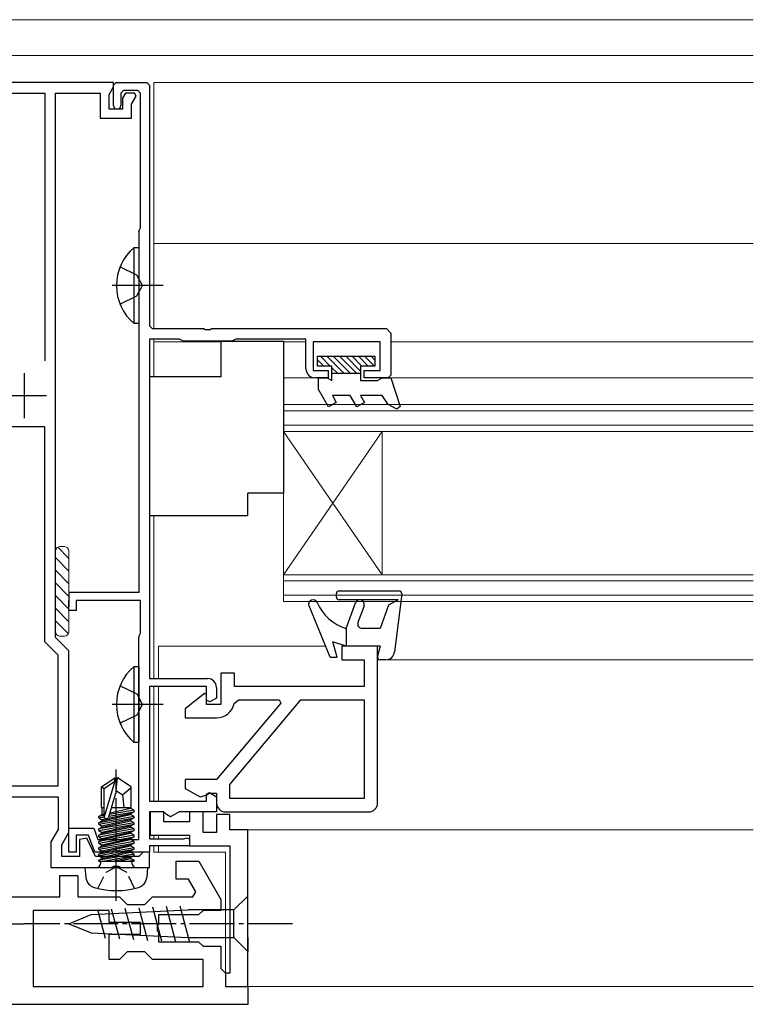
# Model space of a CAD drawing. Extents: x 0 to 990, y 0 to 1602.
# Drawn here: x 514 to 596, y 293 to 403 of the extents above; entities that cross this region are included whole.
import ezdxf

# ---------------------------------------------------------------- set-up
doc = ezdxf.new("R2010")
doc.units = 0
doc.linetypes.add('YCENTER_1', pattern=[13, 10, -1, 1, -1])
doc.linetypes.add('YHIDDEN_1', pattern=[4, 3, -1])
for name, color, linetype, lineweight in [('YKK_11', 7, 'CONTINUOUS', 30), ('YKK_12', 2, 'CONTINUOUS', 13), ('YKK_13', 4, 'CONTINUOUS', 30)]:
    doc.layers.add(name, color=color, linetype=linetype, lineweight=lineweight)

msp = doc.modelspace()

# ---------------------------------------------------------------- linework, layer by layer
at = {"layer": 'YKK_11', "linetype": 'ByBlock', "lineweight": -2, "ltscale": 0.5}
for p, q in [((524.74, 396.4), (504.74, 396.4)), ((524.74, 395.89), (524.74, 396.4)), ((506.24, 395.2), (517.04, 395.2)), ((517.04, 395.2), (517.04, 365.29)), ((518.24, 334.4), (518.24, 395.2)), ((518.24, 395.2), (523.24, 395.2)), ((523.24, 395.2), (523.24, 392.4)), ((524.24, 395.03), (524.74, 395.89)), ((524.24, 393.4), (524.24, 395.03)), ((526.08, 395.2), (525.74, 394.63)), ((527.07, 395.2), (526.08, 395.2)), ((527.27, 394.86), (527.07, 395.2)), ((525.74, 394.63), (525.74, 393.4)), ((526.74, 393.96), (527.27, 394.86)), ((526.74, 392.4), (526.74, 393.96)), ((525.74, 393.4), (524.24, 393.4)), ((523.24, 392.4), (526.74, 392.4)), ((517.04, 357.9), (512.44, 357.9)), ((517.04, 333.91), (517.04, 357.9)), ((519.74, 332.9), (518.24, 334.4)), ((518.54, 332.41), (517.04, 333.91)), ((554.24, 333.4), (550.24, 333.4)), ((550.24, 333.4), (550.24, 331.9)), ((554.24, 315.9), (554.24, 333.4)), ((518.54, 317.8), (518.54, 332.41)), ((519.74, 312.6), (519.74, 332.9)), ((550.24, 331.9), (552.74, 331.9)), ((552.74, 331.9), (552.74, 328.9)), ((538.24, 330.4), (536.74, 330.4)), ((536.74, 330.4), (536.74, 326.9)), ((538.24, 328.9), (538.24, 330.4)), ((552.74, 328.9), (538.24, 328.9)), ((534.9, 328.12), (532.74, 326.4)), ((535.14, 328.01), (534.9, 328.12)), ((535.14, 326.9), (535.14, 328.01)), ((536.74, 326.9), (535.14, 326.9)), ((543.42, 327.06), (536.24, 318.5)), ((537.74, 317.96), (545.67, 327.4)), ((538.2, 327), (538.69, 327.4)), ((538.69, 327.4), (543.26, 327.4)), ((543.26, 327.4), (543.42, 327.06)), ((545.67, 327.4), (552.74, 327.4)), ((552.74, 327.4), (552.74, 316.4)), ((532.74, 326.4), (532.74, 325.4)), ((532.74, 325.4), (536.24, 325.4)), ((536.24, 318.5), (532.74, 318.5)), ((532.74, 318.5), (532.74, 317.5)), ((537.74, 316.4), (537.74, 317.96)), ((510.94, 317.8), (518.54, 317.8)), ((532.74, 317.5), (534.4, 316.57)), ((535.08, 316.75), (535.51, 317)), ((535.51, 317), (536.24, 317)), ((536.24, 317), (536.24, 315.9)), ((510.94, 316.6), (518.54, 316.6)), ((518.54, 316.6), (518.54, 312.93)), ((534.4, 316.57), (535.08, 316.75)), ((552.74, 316.4), (537.74, 316.4)), ((552.74, 316.4), (537.74, 316.4)), ((537.24, 314.9), (553.24, 314.9)), ((518.54, 312.93), (517.74, 311.54)), ((518.94, 311.22), (519.74, 312.6)), ((517.74, 311.54), (517.74, 308.7)), ((521.73, 311.98), (520.94, 311.8)), ((520.94, 311.8), (520.94, 309.9)), ((522.7, 309.9), (521.73, 311.98)), ((518.94, 309.9), (518.94, 311.22)), ((528.04, 310.4), (527.74, 310.1)), ((528.74, 310.4), (528.04, 310.4)), ((528.74, 308.7), (528.74, 310.4)), ((520.94, 309.9), (518.94, 309.9)), ((527.54, 309.9), (522.7, 309.9)), ((527.74, 310.1), (527.54, 309.9)), ((531.74, 307.4), (531.74, 309.4)), ((531.74, 309.4), (534.26, 309.4)), ((534.26, 309.4), (536.74, 305.1)), ((517.74, 308.7), (524.52, 308.7)), ((524.52, 308.7), (524.78, 308.85)), ((524.78, 308.85), (525.3, 308.85)), ((525.3, 308.85), (525.56, 308.7)), ((525.56, 308.7), (528.74, 308.7)), ((518.74, 305.4), (518.74, 307.8)), ((518.74, 307.8), (520.74, 307.8)), ((520.74, 307.8), (520.74, 305.4)), ((533.11, 307.4), (531.74, 307.4)), ((533.93, 305.97), (533.11, 307.4)), ((533.61, 305.4), (533.93, 305.97)), ((510.74, 305.4), (518.74, 305.4)), ((520.74, 305.4), (525.39, 305.4)), ((525.39, 305.4), (526.24, 304.55)), ((528.24, 304.55), (529.09, 305.4)), ((529.09, 305.4), (533.61, 305.4)), ((536.74, 305.1), (536.74, 303.9)), ((524.24, 303.9), (515.74, 303.9)), ((515.74, 303.9), (515.74, 295.4)), ((524.24, 302.55), (524.24, 303.9)), ((526.24, 304.55), (528.24, 304.55)), ((534.74, 303.9), (534.24, 303.4)), ((536.74, 303.9), (534.74, 303.9)), ((527.74, 302.55), (524.24, 302.55)), ((527.74, 301.25), (527.74, 302.55)), ((534.24, 303.4), (529.74, 303.4)), ((529.74, 303.4), (529.74, 302.36)), ((529.74, 302.36), (529.62, 302.18)), ((529.62, 302.18), (529.62, 301.63)), ((529.62, 301.63), (529.74, 301.45)), ((529.74, 301.45), (529.74, 300.4)), ((524.24, 298.4), (524.24, 301.25)), ((524.24, 301.25), (527.74, 301.25)), ((529.74, 300.4), (534.24, 300.4)), ((534.24, 300.4), (534.74, 299.9)), ((526.24, 299.25), (525.39, 298.4)), ((528.24, 299.25), (526.24, 299.25)), ((529.09, 298.4), (528.24, 299.25)), ((534.74, 299.9), (536.74, 299.9)), ((536.74, 299.9), (536.74, 297.4)), ((525.39, 298.4), (524.24, 298.4)), ((534.74, 298.4), (529.09, 298.4)), ((534.74, 295.4), (534.74, 298.4)), ((536.74, 297.4), (537.24, 296.9)), ((537.24, 296.9), (537.24, 295.4)), ((515.74, 295.4), (534.74, 295.4)), ((515.74, 295.4), (534.74, 295.4)), ((537.24, 295.4), (539.74, 295.4)), ((539.74, 295.4), (539.74, 293.4)), ((539.74, 293.4), (489.74, 293.4))]:
    msp.add_line(p, q, dxfattribs=at)
at = {"layer": 'YKK_11', "lineweight": 25}
for p, q in [((524.74, 396.1), (525.04, 396.4)), ((524.74, 393.8), (524.74, 396.1)), ((525.04, 396.4), (528.44, 396.4)), ((528.44, 396.4), (528.74, 396.1)), ((528.74, 396.1), (528.74, 369.2)), ((525.84, 395.5), (525.54, 395.2)), ((525.54, 395.2), (525.54, 393.8)), ((527.44, 395.5), (525.84, 395.5)), ((527.74, 395.2), (527.44, 395.5)), ((527.74, 380.15), (527.74, 395.2)), ((527.54, 379.7), (527.64, 379.93)), ((527.54, 379.7), (527.54, 339.4)), ((527.64, 379.93), (527.74, 380.15)), ((528.74, 369.2), (529.04, 368.9)), ((529.04, 368.9), (534.79, 368.9)), ((534.79, 368.9), (534.97, 368.78)), ((534.97, 368.78), (535.52, 368.78)), ((535.52, 368.78), (535.7, 368.9)), ((535.7, 368.9), (555.24, 368.9)), ((555.24, 368.9), (555.74, 368.4)), ((532.1, 367.7), (528.74, 367.7)), ((528.74, 367.7), (528.74, 329.8)), ((532.32, 367.6), (532.1, 367.7)), ((532.54, 367.5), (532.32, 367.6)), ((537.94, 367.5), (532.54, 367.5)), ((538.17, 367.6), (537.94, 367.5)), ((538.39, 367.7), (538.17, 367.6)), ((546.24, 367.7), (538.39, 367.7)), ((546.24, 364.4), (546.24, 367.7)), ((554.54, 367.4), (547.04, 367.4)), ((547.04, 367.4), (547.04, 364.2)), ((554.54, 364.2), (554.54, 367.4)), ((555.74, 368.4), (555.74, 363.7)), ((547.04, 364.2), (548.74, 364.2)), ((548.74, 364.2), (548.74, 363.4)), ((552.74, 363.4), (552.74, 364.2)), ((552.74, 364.2), (554.54, 364.2)), ((548.74, 363.4), (547.24, 363.4)), ((555.44, 363.4), (552.74, 363.4)), ((555.74, 363.7), (555.44, 363.4)), ((519.74, 337.4), (519.74, 338.5)), ((527.74, 338.5), (520.54, 338.5)), ((520.54, 338.5), (520.54, 337.4)), ((527.74, 334.85), (527.74, 338.5)), ((520.54, 337.4), (519.74, 337.4)), ((527.54, 334.4), (527.64, 334.63)), ((527.54, 311.8), (527.54, 334.4)), ((527.64, 334.63), (527.74, 334.85)), ((528.74, 329.8), (535.24, 329.8)), ((535.14, 328.9), (528.74, 328.9)), ((528.74, 328.9), (528.74, 316.1)), ((535.14, 327.38), (535.14, 328.9)), ((536.24, 328.8), (536.24, 327.62)), ((535.48, 327.18), (535.14, 327.38)), ((536.24, 327.62), (535.48, 327.18)), ((535.14, 316.88), (535.44, 317.05)), ((535.14, 316.1), (535.14, 316.88)), ((535.44, 317.05), (536.24, 316.59)), ((528.74, 316.1), (535.14, 316.1)), ((536.24, 316.59), (536.24, 314.9)), ((530.34, 314.9), (528.74, 314.9)), ((528.74, 314.9), (528.74, 311.9)), ((530.64, 314.6), (530.34, 314.9)), ((531.09, 314.34), (530.64, 314.6)), ((532.06, 314.9), (531.09, 314.34)), ((536.24, 314.9), (532.06, 314.9)), ((519.74, 310.4), (519.74, 313.1)), ((519.74, 313.1), (522.51, 313.1)), ((522.51, 313.1), (522.99, 311.8)), ((521.95, 312.3), (520.54, 312.3)), ((520.54, 312.3), (520.54, 310.4)), ((522.64, 310.4), (521.95, 312.3)), ((522.99, 311.8), (527.54, 311.8)), ((528.74, 311.9), (532.64, 311.9)), ((532.64, 311.9), (532.88, 312.02)), ((532.88, 312.02), (533.24, 311.9)), ((533.24, 311.9), (533.24, 311.1)), ((520.54, 310.4), (519.74, 310.4)), ((524.59, 310.4), (522.64, 310.4)), ((524.77, 310.52), (524.59, 310.4)), ((525.32, 310.52), (524.77, 310.52)), ((525.5, 310.4), (525.32, 310.52)), ((528.74, 310.4), (525.5, 310.4)), ((533.24, 311.1), (528.74, 311.1)), ((528.74, 311.1), (528.74, 310.4))]:
    msp.add_line(p, q, dxfattribs=at)
at = {"layer": 'YKK_11', "ltscale": 0.5}
for p, q in [((514.74, 363.9), (514.74, 358.9)), ((512.24, 361.4), (517.24, 361.4))]:
    msp.add_line(p, q, dxfattribs=at)
at = {"layer": 'YKK_11'}
for p, q in [((527.54, 339.4), (519.74, 339.4)), ((519.74, 339.4), (519.74, 337.82)), ((530.34, 314.9), (528.84, 314.9)), ((528.84, 314.9), (528.84, 312.3)), ((530.34, 313.8), (530.34, 314.9)), ((534.74, 314.9), (533.24, 314.9)), ((533.24, 314.9), (533.24, 313.8)), ((534.74, 312.6), (534.74, 314.9)), ((537.74, 314.6), (536.24, 314.6)), ((536.24, 314.6), (536.24, 312.6)), ((537.74, 312.9), (537.74, 314.6)), ((533.24, 313.8), (530.34, 313.8)), ((536.24, 312.6), (534.74, 312.6)), ((539.74, 312.9), (537.74, 312.9)), ((539.74, 295.4), (539.74, 312.9)), ((528.84, 312.3), (533.24, 312.3)), ((533.24, 312.3), (533.24, 311.1)), ((533.24, 311.1), (537.74, 311.1)), ((537.74, 311.1), (537.74, 296.9)), ((537.74, 296.9), (537.24, 296.9)), ((537.24, 296.9), (537.24, 295.4)), ((537.24, 295.4), (539.74, 295.4))]:
    msp.add_line(p, q, dxfattribs=at)
at = {"layer": 'YKK_11', "lineweight": 25}
for centre, radius, start, end in [((525.14, 393.8), 0.4, 180, 0), ((547.24, 364.4), 1, 180, 270), ((535.24, 328.8), 1, 0, 90)]:
    msp.add_arc(centre, radius, start, end, dxfattribs=at)
at = {"layer": 'YKK_11', "linetype": 'ByBlock', "lineweight": -2, "ltscale": 0.5}
for centre, radius, start, end in [((536.24, 327.4), 2, 270, 348.463), ((537.24, 315.9), 1, 180, 270), ((553.24, 315.9), 1, 270, 360)]:
    msp.add_arc(centre, radius, start, end, dxfattribs=at)
at = {"layer": 'YKK_12'}
for p, q in [((596.24, 403.4), (411.24, 403.4)), ((596.24, 399.4), (411.24, 399.4)), ((529.24, 368.9), (529.24, 396.4)), ((529.24, 396.4), (596.24, 396.4)), ((529.24, 378.4), (596.24, 378.4)), ((529.24, 367.41), (529.24, 367.7)), ((529.24, 363.5), (529.24, 367.41)), ((536.74, 367.41), (529.24, 367.41)), ((546.24, 367.41), (543.74, 367.41)), ((555.74, 367.4), (596.24, 367.4)), ((547.24, 363.4), (543.74, 363.4)), ((555.74, 363.4), (596.24, 363.4)), ((529.24, 329.8), (529.24, 348)), ((548.45, 333.4), (529.74, 333.4)), ((529.74, 333.4), (529.74, 329.8)), ((548.45, 333.4), (531.01, 333.4)), ((554.24, 331.9), (596.24, 331.9)), ((529.24, 316.1), (529.24, 328.9)), ((529.74, 328.9), (529.74, 316.1)), ((539.24, 312.9), (596.24, 312.9)), ((529.24, 311.9), (529.24, 312.31)), ((529.74, 312.3), (529.74, 311.9)), ((529.24, 310.4), (529.24, 311.1)), ((537.24, 310.4), (529.24, 310.4)), ((529.74, 311.1), (529.74, 310.4)), ((537.24, 295.4), (537.24, 310.4)), ((537.24, 295.4), (596.24, 295.4))]:
    msp.add_line(p, q, dxfattribs=at)
at = {"layer": 'YKK_12', "linetype": 'Continuous', "ltscale": 0.5}
for p, q in [((543.74, 360.4), (543.74, 338.4)), ((543.74, 360.4), (596.24, 360.4)), ((543.74, 359.7), (596.24, 359.7)), ((543.74, 358.1), (596.24, 358.1)), ((543.74, 357.4), (554.74, 341.4)), ((554.74, 357.4), (543.74, 341.4)), ((543.74, 357.4), (596.24, 357.4)), ((554.74, 357.4), (554.74, 341.4)), ((543.74, 341.4), (596.24, 341.4)), ((543.74, 340.7), (596.24, 340.7)), ((543.74, 339.1), (596.24, 339.1)), ((543.74, 338.4), (596.24, 338.4))]:
    msp.add_line(p, q, dxfattribs=at)
at = {"layer": 'YKK_13', "linetype": 'ByBlock', "lineweight": -2, "ltscale": 0.5}
for p, q in [((527.04, 369.45), (527.04, 377.95)), ((527.04, 377.95), (527.54, 377.95)), ((527.54, 377.95), (527.54, 369.45)), ((527.35, 374.85), (525.45, 375.78)), ((527.96, 373.7), (527.35, 374.85)), ((530.26, 373.7), (524.59, 373.7)), ((527.35, 372.56), (527.96, 373.7)), ((525.45, 371.63), (527.35, 372.56)), ((527.54, 369.45), (527.04, 369.45)), ((547.54, 365.8), (553.94, 365.8)), ((547.54, 364.7), (547.54, 365.8)), ((548.25, 364.7), (547.54, 365.41)), ((548.95, 364.7), (547.85, 365.8)), ((550.46, 363.9), (548.56, 365.8)), ((551.17, 363.9), (549.27, 365.8)), ((551.88, 363.9), (549.98, 365.8)), ((552.34, 364.15), (550.68, 365.8)), ((552.49, 364.7), (551.39, 365.8)), ((553.2, 364.7), (552.1, 365.8)), ((553.9, 364.7), (552.8, 365.8)), ((553.94, 365.37), (553.51, 365.8)), ((553.94, 365.8), (553.94, 364.7)), ((549.14, 364.7), (547.54, 364.7)), ((549.14, 363.1), (549.14, 364.7)), ((549.75, 363.9), (549.14, 364.52)), ((553.94, 364.7), (552.34, 364.7)), ((552.34, 364.7), (552.34, 363.1)), ((547.64, 362.1), (547.64, 363.4)), ((547.64, 363.4), (548.62, 363.4)), ((548.62, 363.4), (549.14, 363.1)), ((549.14, 363.9), (552.34, 363.9)), ((552.34, 363.1), (554.22, 363.1)), ((554.22, 363.1), (554.74, 363.4)), ((554.74, 363.4), (555.74, 363.4)), ((555.74, 363.4), (556.76, 360.2)), ((548.77, 360.15), (547.64, 362.1)), ((551.19, 361.4), (549.2, 361.4)), ((549.2, 361.4), (549.63, 360.65)), ((551.91, 360.15), (551.19, 361.4)), ((554.74, 361.4), (552.34, 361.4)), ((552.34, 361.4), (552.77, 360.65)), ((555.44, 360.43), (554.74, 361.4)), ((549.63, 360.65), (548.77, 360.15)), ((552.77, 360.65), (551.91, 360.15)), ((556.38, 359.89), (555.44, 360.43)), ((556.76, 360.2), (556.38, 359.89)), ((527.04, 322.65), (527.04, 331.15)), ((527.04, 331.15), (527.55, 331.15)), ((527.55, 331.15), (527.55, 322.65)), ((527.36, 328.05), (525.45, 328.98)), ((527.97, 326.9), (527.36, 328.05)), ((530.27, 326.9), (524.59, 326.9)), ((527.36, 325.76), (527.97, 326.9)), ((525.45, 324.83), (527.36, 325.76)), ((527.55, 322.65), (527.04, 322.65))]:
    msp.add_line(p, q, dxfattribs=at)
at = {"layer": 'YKK_13', "linetype": 'Continuous', "ltscale": 0.5}
for p, q in [((536.74, 367.5), (536.74, 363.5)), ((536.74, 367.5), (543.74, 367.5)), ((543.74, 367.5), (543.74, 350.5)), ((536.74, 363.5), (528.74, 363.5)), ((528.74, 363.5), (528.74, 348)), ((543.74, 350.5), (539.74, 350.5)), ((539.74, 348), (539.74, 350.5)), ((528.74, 348), (539.74, 348)), ((549.64, 338.9), (549.64, 339.3)), ((549.94, 339.6), (556.64, 339.6)), ((556.94, 339.27), (556.15, 332.78)), ((548.94, 332.2), (546.58, 337.91)), ((556.56, 338.6), (549.94, 338.6)), ((550.74, 335.4), (551.79, 338.27)), ((552.73, 337.93), (552.05, 336.07)), ((555.48, 337.98), (554.54, 335.4)), ((556.56, 338.6), (555.48, 337.98)), ((550.74, 335.4), (550.74, 333.4)), ((554.54, 335.4), (552.52, 335.4)), ((549.74, 332.2), (549.24, 333.9)), ((550.74, 333.4), (549.24, 333.9)), ((554.54, 333.4), (550.74, 333.4)), ((554.54, 333.4), (554.25, 332.28)), ((548.94, 332.2), (549.74, 332.2)), ((555.16, 331.9), (554.54, 331.9)), ((523.39, 317.69), (524.89, 318.7)), ((524.89, 318.34), (523.69, 314.35)), ((523.69, 317.5), (524.89, 318.34)), ((524.89, 318.7), (525.19, 318.7)), ((524.89, 318.34), (524.89, 318.7)), ((525.04, 317.2), (525.04, 318.7)), ((525.04, 317.2), (525.19, 318.7)), ((526.69, 317.69), (525.19, 318.7)), ((523.39, 315.4), (523.39, 317.69)), ((523.39, 317.69), (523.69, 317.5)), ((523.69, 314.35), (523.69, 317.5)), ((525.04, 317.2), (524.18, 314.3)), ((525.04, 317.3), (525.74, 316.8)), ((525.74, 316.8), (526.69, 317.62)), ((525.74, 316.8), (525.88, 315.4)), ((526.69, 315.4), (526.69, 317.69)), ((523.07, 314.39), (523.44, 314.61)), ((523.39, 315.4), (523.69, 315.4)), ((523.44, 315.4), (523.44, 314.61)), ((526.64, 314.7), (523.44, 314)), ((523.44, 314.61), (523.69, 314.66)), ((523.44, 313.91), (526.64, 314.61)), ((524.22, 314.42), (527.02, 314.92)), ((527.02, 315.09), (524.28, 314.6)), ((524.34, 314.8), (526.64, 315.31)), ((524.51, 315.4), (526.69, 315.4)), ((526.64, 315.4), (526.64, 315.31)), ((527.02, 315.09), (526.64, 315.31)), ((527.02, 314.92), (526.64, 314.7)), ((526.64, 314.7), (526.64, 314.61)), ((527.02, 314.39), (526.64, 314.61)), ((527.02, 314.92), (527.02, 315.09)), ((523.69, 314.5), (523.07, 314.39)), ((527.02, 314.39), (523.07, 313.69)), ((523.07, 314.22), (523.07, 314.39)), ((523.07, 314.22), (523.7, 314.33)), ((523.07, 314.22), (523.44, 314)), ((523.07, 313.52), (527.02, 314.22)), ((523.07, 313.69), (523.44, 313.91)), ((527.02, 313.69), (523.07, 312.99)), ((523.07, 313.52), (523.07, 313.69)), ((523.07, 313.52), (523.44, 313.3)), ((523.07, 312.82), (527.02, 313.52)), ((526.64, 314), (523.44, 313.3)), ((523.44, 314), (523.44, 313.91)), ((523.44, 313.21), (526.64, 313.91)), ((527.02, 314.22), (526.64, 314)), ((526.64, 314), (526.64, 313.91)), ((527.02, 313.69), (526.64, 313.91)), ((527.02, 313.52), (526.64, 313.3)), ((527.02, 314.22), (527.02, 314.39)), ((527.02, 313.52), (527.02, 313.69)), ((523.07, 312.99), (523.44, 313.21)), ((527.02, 312.99), (523.07, 312.29)), ((523.07, 312.82), (523.07, 312.99)), ((523.07, 312.82), (523.44, 312.6)), ((523.07, 312.12), (527.02, 312.82)), ((523.07, 312.29), (523.44, 312.51)), ((526.64, 313.3), (523.44, 312.6)), ((523.44, 313.3), (523.44, 313.21)), ((523.44, 312.51), (526.64, 313.21)), ((526.64, 312.6), (523.44, 311.9)), ((523.44, 312.6), (523.44, 312.51)), ((523.44, 311.81), (526.64, 312.51)), ((526.64, 313.3), (526.64, 313.21)), ((527.02, 312.99), (526.64, 313.21)), ((527.02, 312.82), (526.64, 312.6)), ((526.64, 312.6), (526.64, 312.51)), ((527.02, 312.29), (526.64, 312.51)), ((527.02, 312.82), (527.02, 312.99)), ((527.02, 312.29), (523.07, 311.59)), ((523.07, 312.12), (523.07, 312.29)), ((523.07, 312.12), (523.44, 311.9)), ((523.07, 311.42), (527.02, 312.12)), ((523.07, 311.59), (523.44, 311.81)), ((523.07, 311.42), (523.07, 311.59)), ((527.02, 311.59), (523.07, 310.89)), ((523.07, 311.42), (523.44, 311.2)), ((523.07, 310.72), (527.02, 311.42)), ((526.64, 311.9), (523.44, 311.2)), ((523.44, 311.9), (523.44, 311.81)), ((523.44, 311.11), (526.64, 311.81)), ((527.02, 312.12), (526.64, 311.9)), ((526.64, 311.9), (526.64, 311.81)), ((527.02, 311.59), (526.64, 311.81)), ((527.02, 311.42), (526.64, 311.2)), ((527.02, 312.12), (527.02, 312.29)), ((527.02, 311.42), (527.02, 311.59)), ((523.07, 310.89), (523.44, 311.11)), ((523.07, 310.72), (523.07, 310.89)), ((527.02, 310.89), (523.07, 310.19)), ((523.07, 310.72), (523.44, 310.5)), ((523.07, 310.02), (527.02, 310.72)), ((523.07, 310.19), (523.44, 310.41)), ((526.64, 311.2), (523.44, 310.5)), ((523.44, 311.2), (523.44, 311.11)), ((523.44, 310.41), (526.64, 311.11)), ((526.64, 310.5), (523.44, 309.8)), ((523.44, 310.5), (523.44, 310.41)), ((523.44, 309.71), (526.64, 310.41)), ((526.64, 311.2), (526.64, 311.11)), ((527.02, 310.89), (526.64, 311.11)), ((527.02, 310.72), (526.64, 310.5)), ((526.64, 310.5), (526.64, 310.41)), ((527.02, 310.19), (526.64, 310.41)), ((527.02, 310.72), (527.02, 310.89)), ((523.07, 310.02), (523.07, 310.19)), ((527.02, 310.19), (523.07, 309.49)), ((523.07, 310.02), (523.44, 309.8)), ((523.07, 309.49), (523.44, 309.71)), ((523.07, 309.4), (523.07, 309.49)), ((523.07, 309.4), (527.02, 309.4)), ((523.31, 309.2), (523.31, 309.4)), ((523.44, 309.8), (523.44, 309.71)), ((523.56, 309.4), (527.02, 310.02)), ((526.64, 309.8), (524.84, 309.4)), ((525.24, 309.4), (526.64, 309.71)), ((527.02, 309.49), (526.53, 309.4)), ((527.02, 310.02), (526.64, 309.8)), ((526.64, 309.8), (526.64, 309.71)), ((527.02, 309.49), (526.64, 309.71)), ((526.77, 309.2), (526.77, 309.4)), ((527.02, 310.02), (527.02, 310.19)), ((527.02, 309.4), (527.02, 309.49)), ((521.54, 308.7), (521.64, 307.58)), ((521.54, 308.7), (528.54, 308.7)), ((528.54, 308.7), (528.45, 307.58)), ((539.74, 305.5), (538.19, 303.95)), ((539.74, 303.95), (539.74, 305.5)), ((522.23, 303.43), (533.07, 303.95)), ((522.94, 303.98), (523.8, 300.78)), ((524.48, 304.06), (525.38, 300.7)), ((526.01, 304.13), (526.95, 300.63)), ((527.54, 304.2), (528.52, 300.55)), ((529.08, 304.28), (530.09, 300.48)), ((530.61, 304.35), (531.67, 300.4)), ((532.14, 304.42), (533.24, 300.33)), ((538.19, 303.95), (533.07, 303.95)), ((538.19, 300.85), (538.19, 303.95)), ((539.74, 300.85), (539.74, 303.95)), ((519.74, 302.4), (522.23, 303.43)), ((519.74, 302.4), (522.23, 301.37)), ((522.23, 301.37), (533.07, 300.85)), ((533.07, 300.85), (538.19, 300.85)), ((539.74, 299.3), (538.19, 300.85)), ((539.74, 300.85), (539.74, 299.3))]:
    msp.add_line(p, q, dxfattribs=at)
at = {"layer": 'YKK_13', "linetype": 'Continuous', "lineweight": 13, "ltscale": 0.5}
for p, q in [((519.74, 343.22), (518.5, 344.46)), ((518.74, 344.53), (519.24, 344.53)), ((518.24, 344.03), (518.24, 335.03)), ((519.74, 341.81), (518.24, 343.31)), ((519.74, 335.03), (519.74, 344.03)), ((519.74, 340.39), (518.24, 341.89)), ((519.74, 338.98), (518.24, 340.48)), ((519.74, 337.56), (518.24, 339.06)), ((519.74, 336.15), (518.24, 337.65)), ((519.69, 334.79), (518.24, 336.23)), ((518.74, 334.53), (519.24, 334.53))]:
    msp.add_line(p, q, dxfattribs=at)
at = {"layer": 'YKK_13', "linetype": 'YCENTER_1', "ltscale": 0.5}
for p, q in [((525.04, 304.95), (525.04, 319.63)), ((484.74, 302.4), (514.74, 302.4)), ((544.74, 302.4), (514.74, 302.4))]:
    msp.add_line(p, q, dxfattribs=at)
at = {"layer": 'YKK_13', "linetype": 'YHIDDEN_1', "ltscale": 0.5}
for p, q in [((522.99, 306.34), (523.9, 308.16)), ((523.9, 308.16), (525.04, 308.76)), ((526.19, 308.16), (525.04, 308.76)), ((527.09, 306.34), (526.19, 308.16))]:
    msp.add_line(p, q, dxfattribs=at)
at = {"layer": 'YKK_13', "linetype": 'ByBlock', "lineweight": -2, "ltscale": 0.5}
for centre in [(530.58, 373.7), (530.58, 326.9)]:
    msp.add_arc(centre, 5.53, 129.7941, 230.2058, dxfattribs=at)
at = {"layer": 'YKK_13', "linetype": 'Continuous', "lineweight": 13, "ltscale": 0.5}
for centre, start, end in [((518.74, 344.03), 90, 180), ((519.24, 344.03), 0, 90), ((518.74, 335.03), 180, 270), ((519.24, 335.03), 270, 0)]:
    msp.add_arc(centre, 0.5, start, end, dxfattribs=at)
at = {"layer": 'YKK_13', "linetype": 'Continuous', "ltscale": 0.5}
for centre, radius, start, end in [((549.94, 339.3), 0.3, 90, 180), ((549.94, 338.9), 0.3, 180, 270), ((556.64, 339.3), 0.3, 353.0487, 90), ((547.04, 338.1), 0.5, 22.5083, 202.4772), ((552.12, 340.21), 5, 202.5083, 253.9661), ((552.26, 338.1), 0.5, 340, 160), ((552.52, 335.9), 0.5, 160, 270), ((554.54, 332.2), 0.3, 165.5225, 270), ((555.16, 332.9), 1, 270, 353.0487), ((523.94, 314.35), 0.248, 180, 347.191), ((522.81, 309.2), 0.5, 270, 0), ((527.27, 309.2), 0.5, 180, 270), ((522.94, 307.7), 1.3, 185, 254.1191), ((527.15, 307.7), 1.3, 285.8809, 355), ((525.04, 315.1), 9, 254.1191, 285.8809)]:
    msp.add_arc(centre, radius, start, end, dxfattribs=at)

doc.saveas('drawing.dxf')
